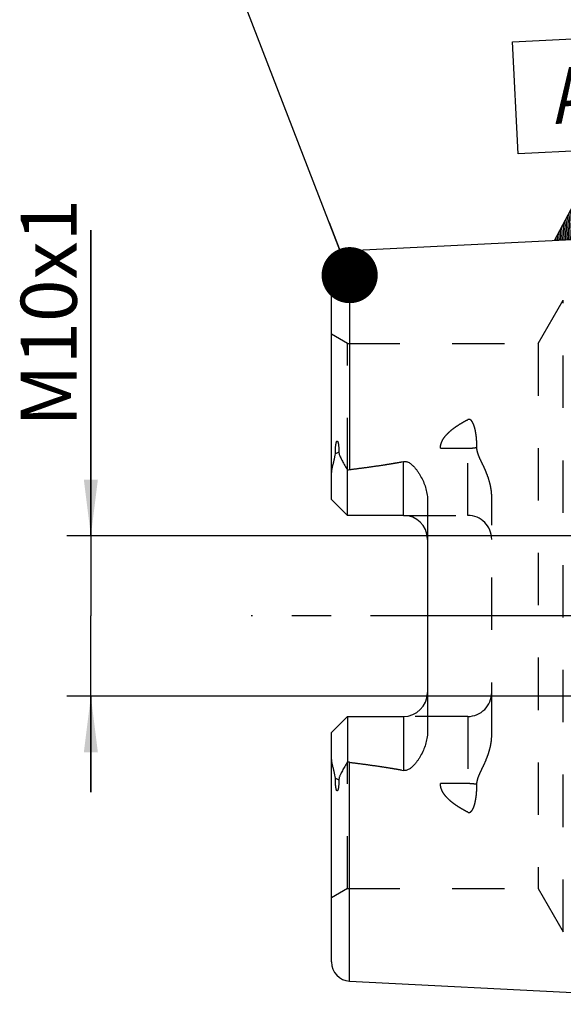
# Model space of a CAD drawing. Units: millimetres. Extents: x 0 to 594, y 0 to 420.
# Drawn here: x 257 to 291, y 197 to 259 of the extents above; entities that cross this region are included whole.
import ezdxf

# ---------------------------------------------------------------- set-up
doc = ezdxf.new("R2010")
doc.units = ezdxf.units.MM
doc.header["$LTSCALE"] = 32.67
for name, pattern in [('CENTER', [0.6, 0.375, -0.075, 0.075, -0.075]), ('DOT', [0.2, 0.1, -0.1]), ('HIDDEN', [0.2, 0.1, -0.1])]:
    doc.linetypes.add(name, pattern=pattern)
doc.layers.get('0').update_dxf_attribs({"linetype": 'CONTINUOUS'})
for name, color, linetype in [('606331290-000-01-ED1_CL', 7, 'CONTINUOUS'), ('606967791-000_AXIS', 7, 'CONTINUOUS'), ('606967791-000_CL', 7, 'CONTINUOUS'), ('606967791-000_DIM', 7, 'CONTINUOUS'), ('606967791-000_HL', 7, 'CONTINUOUS'), ('606968903-000_AXIS', 7, 'CONTINUOUS'), ('DEFAULT_2', 6, 'HIDDEN')]:
    doc.layers.add(name, color=color, linetype=linetype)
doc.styles.get("Standard").update_dxf_attribs({"font": 'TXT.SHX', "width": 0.7})
doc.dimstyles.new('DIMSTYLE_1', dxfattribs={"dimtxt": 3.5, "dimasz": 3.5, "dimexe": 1.5, "dimexo": 0, "dimgap": 0.875, "dimtad": 1, "dimdec": 3, "dimdsep": 46, "dimtxsty": 'STANDARD', "dimblk": '_FILLED', "dimblk1": '_FILLED', "dimblk2": '_FILLED', "dimcen": 0.09, "dimclrt": 2, "dimadec": 3, "dimazin": 2, "dimtp": 0.1, "dimtm": 0.1, "dimtfac": 1, "dimtdec": 3, "dimtofl": 0, "dimtmove": 0, "dimatfit": 3, "dimldrblk": '_FILLED', "dimfxl": 1, "dimtolj": 1, "dimarcsym": 0})
doc.dimstyles.get("Standard").update_dxf_attribs({"dimtxt": 3.5, "dimasz": 3.5, "dimexe": 1.5, "dimexo": 0, "dimtad": 1, "dimdec": 3, "dimdsep": 46, "dimtxsty": 'STANDARD', "dimblk": '_FILLED', "dimblk1": '_FILLED', "dimblk2": '_FILLED', "dimcen": 0.09, "dimclrt": 2, "dimadec": 3, "dimazin": 2, "dimtol": 1, "dimtp": 0.005, "dimtm": 0.005, "dimtfac": 1, "dimtdec": 3, "dimtofl": 0, "dimtmove": 0, "dimatfit": 3, "dimldrblk": '_FILLED', "dimfxl": 1, "dimtolj": 1, "dimarcsym": 0})

# ---------------------------------------------------------------- blocks, each defined once
blk = doc.blocks.new('_FILLED')
at = {"color": 0, "linetype": 'BYBLOCK'}
blk.add_solid([(0, 0), (-1, 0.125), (-1, -0.125)], dxfattribs=at)
blk = doc.blocks.new('*D13')
at = {"layer": '606967791-000_DIM', "color": 3, "linetype": 'CONTINUOUS'}
for p, q in [((261.815, 226.4), (261.815, 245.453)), ((261.815, 245.453), (261.815, 221.4)), ((337.715, 226.4), (260.315, 226.4)), ((261.815, 210.4), (261.815, 221.4)), ((337.715, 216.4), (260.315, 216.4)), ((261.815, 216.4), (261.815, 210.4))]:
    blk.add_line(p, q, dxfattribs=at)
at = {"layer": '606967791-000_DIM', "color": 3, "linetype": 'CONTINUOUS', "xscale": 3.5, "yscale": 3.5, "zscale": 3.5}
for p, rotation in [((261.815, 226.4), 270), ((261.815, 216.4), 90)]:
    blk.add_blockref('_FILLED', p, dxfattribs=dict(at, rotation=rotation))
at = {"layer": '606967791-000_DIM', "color": 2, "linetype": 'CONTINUOUS', "insert": (257.44, 233.203), "char_height": 3.5, "width": 18.375, "attachment_point": 1, "rotation": 90, "line_spacing_factor": 0.9}
blk.add_mtext('M10x1', dxfattribs=at)
blk = doc.blocks.new('GEOM_TOLERANCE_SYMBOLS_BL17', base_point=(291.781, 251.187))
at = {"layer": '606331290-000-01-ED1_CL', "color": 3, "linetype": 'CONTINUOUS'}
for p, q in [((288.11, 257.204), (295.101, 257.554)), ((295.101, 257.554), (295.452, 250.563)), ((288.46, 250.212), (288.11, 257.204)), ((295.452, 250.563), (288.46, 250.212)), ((292.106, 247.391), (291.956, 250.387)), ((290.73, 244.819), (292.106, 247.391)), ((291.932, 244.879), (291.832, 246.878)), ((292.032, 244.884), (291.923, 247.049)), ((292.131, 244.889), (292.015, 247.22)), ((292.106, 247.391), (293.727, 244.969)), ((292.231, 244.894), (292.106, 247.391)), ((292.331, 244.899), (292.214, 247.229)), ((292.431, 244.904), (292.323, 247.068)), ((292.531, 244.909), (292.431, 246.906)), ((291.632, 244.864), (291.557, 246.364)), ((291.732, 244.869), (291.648, 246.535)), ((291.832, 244.874), (291.74, 246.707)), ((292.631, 244.914), (292.539, 246.744)), ((292.731, 244.919), (292.647, 246.582)), ((292.831, 244.924), (292.756, 246.421)), ((292.93, 244.929), (292.864, 246.259)), ((291.233, 244.844), (291.191, 245.68)), ((291.332, 244.849), (291.282, 245.851)), ((291.432, 244.854), (291.374, 246.022)), ((291.532, 244.859), (291.465, 246.193)), ((293.03, 244.934), (292.972, 246.097)), ((293.13, 244.939), (293.08, 245.935)), ((293.23, 244.944), (293.189, 245.774)), ((290.933, 244.829), (290.916, 245.166)), ((291.033, 244.834), (291.008, 245.337)), ((291.133, 244.839), (291.099, 245.509)), ((293.33, 244.949), (293.297, 245.612)), ((293.43, 244.954), (293.405, 245.45)), ((293.53, 244.959), (293.513, 245.288)), ((293.63, 244.964), (293.621, 245.127)), ((293.732, 244.97), (290.736, 244.819)), ((290.833, 244.824), (290.825, 244.995))]:
    blk.add_line(p, q, dxfattribs=at)
at = {"layer": '606331290-000-01-ED1_CL', "color": 2, "linetype": 'CONTINUOUS', "width": 0.857143}
blk.add_text('A', height=3.5, rotation=2.86813, dxfattribs=at).set_placement((290.773, 252.078))

msp = doc.modelspace()

# ---------------------------------------------------------------- linework, layer by layer
at = {"color": 9, "linetype": 'DOT'}
for p, q in [((285.3149, 227.6696), (285.3149, 233.6367)), ((283.6171, 231.8571), (285.3149, 231.8571)), ((285.3149, 215.1296), (285.3149, 209.1625)), ((285.3149, 210.9421), (283.6171, 210.9421))]:
    msp.add_line(p, q, dxfattribs=at)
for points, knots in [([(285.3149, 231.8571), (285.4123, 231.8571), (285.6044, 231.8655), (285.795, 231.8913), (285.8879, 231.9087)], [0, 0, 0, 0, 0.5076691, 1, 1, 1, 1]), ([(285.8879, 210.8904), (285.795, 210.9079), (285.6044, 210.9337), (285.4123, 210.9421), (285.3149, 210.9421)], [0, 0, 0, 0, 0.4923309, 1, 1, 1, 1])]:
    msp.add_open_spline(points, degree=3, knots=knots, dxfattribs=at)
at = {"layer": '606967791-000_AXIS', "color": 1, "linetype": 'CENTER'}
msp.add_line((299.7149, 221.3996), (290.9649, 221.3996), dxfattribs=at)
at = {"layer": '606967791-000_CL', "color": 7, "linetype": 'CONTINUOUS'}
for p, q in [((277.9548, 244.1791), (306.7149, 245.62)), ((276.8149, 228.6696), (276.8149, 242.9806)), ((277.8149, 227.6696), (277.8149, 230.4924)), ((277.8149, 227.6696), (276.8149, 228.6696)), ((282.8149, 228.5471), (282.8149, 214.2521)), ((281.3149, 227.6696), (277.8149, 227.6696)), ((276.8149, 214.1296), (277.8149, 215.1296)), ((277.8149, 215.1296), (277.8149, 212.3068)), ((277.8149, 215.1296), (281.3149, 215.1296)), ((276.8149, 199.8185), (276.8149, 214.1296)), ((277.9548, 198.62), (306.7149, 197.1792))]:
    msp.add_line(p, q, dxfattribs=at)
at = {"layer": '606967791-000_CL', "color": 9, "linetype": 'CONTINUOUS'}
for p, q in [((277.9548, 244.1791), (277.9548, 230.5294)), ((277.2859, 231.6169), (277.0617, 231.5151)), ((281.3149, 227.6696), (281.3149, 231.0289)), ((281.3149, 215.1296), (281.3149, 211.7703)), ((277.9548, 198.62), (277.9548, 212.2698)), ((277.0617, 211.284), (277.2859, 211.1822))]:
    msp.add_line(p, q, dxfattribs=at)
at = {"layer": '606967791-000_CL', "color": 7, "linetype": 'CONTINUOUS'}
for centre, radius, start, end in [((278.0149, 242.9806), 1.2, 92.868132, 180), ((281.3149, 226.1696), 1.5, 1.619063, 90), ((281.3149, 216.6296), 1.5, 270, 358.380937), ((278.0149, 199.8185), 1.2, 180, 267.131868)]:
    msp.add_arc(centre, radius, start, end, dxfattribs=at)
for points, knots in [([(277.0617, 231.5151), (277.0616, 231.5476), (277.062, 231.6127), (277.0644, 231.7108), (277.0687, 231.8096), (277.0752, 231.9094), (277.0846, 232.0101), (277.0956, 232.0947), (277.1078, 232.1628), (277.1176, 232.2057), (277.1277, 232.2399), (277.1371, 232.2652), (277.1473, 232.2853), (277.1581, 232.2985), (277.1674, 232.3051), (277.1775, 232.3061), (277.1859, 232.3025), (277.1926, 232.2968), (277.2005, 232.2873), (277.2086, 232.2734), (277.2167, 232.2552), (277.2237, 232.2359), (277.2299, 232.2158), (277.2354, 232.1951), (277.2421, 232.1668), (277.2494, 232.1306), (277.2568, 232.0864), (277.263, 232.0415), (277.2701, 231.9804), (277.2769, 231.9029), (277.2824, 231.8087), (277.2855, 231.7132), (277.286, 231.6491), (277.2859, 231.6169)], [0, 0, 0, 0, 0.0637065, 0.1279298, 0.1927007, 0.258091, 0.3242373, 0.3914039, 0.425533, 0.4601839, 0.4777653, 0.495522, 0.5132155, 0.5216162, 0.5289504, 0.5350095, 0.5406211, 0.5463445, 0.5522923, 0.5647708, 0.57784, 0.5913207, 0.6051061, 0.6191285, 0.6333429, 0.6622276, 0.6915946, 0.7213442, 0.7514121, 0.8123379, 0.8741505, 0.936727, 1, 1, 1, 1]), ([(276.8149, 230.0073), (276.8149, 230.1332), (276.8285, 230.3232), (276.8666, 230.5746), (276.9038, 230.7643), (276.9476, 230.9537), (276.9875, 231.111), (277.0189, 231.2369), (277.0469, 231.3599), (277.0618, 231.4535), (277.0617, 231.5151)], [0, 0, 0, 0, 0.2465569, 0.3718258, 0.4981296, 0.6251747, 0.7525483, 0.8161143, 0.8792528, 1, 1, 1, 1]), ([(277.2859, 231.6169), (277.2858, 231.5902), (277.2901, 231.5378), (277.3085, 231.4627), (277.334, 231.3919), (277.3735, 231.3005), (277.4295, 231.1883), (277.5016, 231.0537), (277.577, 230.9172), (277.6818, 230.7299), (277.7615, 230.588), (277.8149, 230.4924)], [0, 0, 0, 0, 0.0640757, 0.1252308, 0.1849249, 0.2442302, 0.3636633, 0.4854538, 0.6100237, 0.7373894, 1, 1, 1, 1]), ([(277.9548, 230.5294), (278.5169, 230.5986), (279.3592, 230.7093), (280.4787, 230.8802), (281.0367, 230.9766), (281.3149, 231.0289)], [0, 0, 0, 0, 0.5000462, 0.7500495, 1, 1, 1, 1]), ([(281.3149, 231.0289), (281.3486, 231.0352), (281.4177, 231.0403), (281.5191, 231.0227), (281.6135, 230.9854), (281.7282, 230.9188), (281.8556, 230.8149), (281.9913, 230.6747), (282.1144, 230.5247), (282.2272, 230.3676), (282.3309, 230.2046), (282.4572, 229.9803), (282.5929, 229.6875), (282.7166, 229.3196), (282.7959, 228.9378), (282.8149, 228.6775), (282.8149, 228.5471)], [0, 0, 0, 0, 0.0330053, 0.0657533, 0.0980591, 0.1299513, 0.1928557, 0.2551769, 0.3172038, 0.3790807, 0.4408877, 0.5026764, 0.6263008, 0.7502439, 0.8747332, 1, 1, 1, 1]), ([(282.8149, 214.2521), (282.8149, 214.1217), (282.7959, 213.8614), (282.7166, 213.4795), (282.5929, 213.1116), (282.4572, 212.8189), (282.3309, 212.5945), (282.2272, 212.4315), (282.1144, 212.2744), (281.9913, 212.1245), (281.8556, 211.9842), (281.7282, 211.8804), (281.6135, 211.8137), (281.5191, 211.7765), (281.4177, 211.7589), (281.3486, 211.7639), (281.3149, 211.7703)], [0, 0, 0, 0, 0.1252664, 0.2497555, 0.3736983, 0.4973227, 0.5591114, 0.6209184, 0.6827953, 0.7448223, 0.8071435, 0.8700479, 0.9019402, 0.9342456, 0.9669934, 1, 1, 1, 1]), ([(277.0617, 211.284), (277.0618, 211.3457), (277.0469, 211.4393), (277.0189, 211.5623), (276.9875, 211.6882), (276.9476, 211.8455), (276.9038, 212.0349), (276.8666, 212.2246), (276.8285, 212.476), (276.8149, 212.666), (276.8149, 212.7918)], [0, 0, 0, 0, 0.1207464, 0.1838847, 0.2474506, 0.3748241, 0.501869, 0.6281727, 0.7534416, 1, 1, 1, 1]), ([(277.8149, 212.3068), (277.7615, 212.2111), (277.6818, 212.0693), (277.577, 211.8819), (277.5016, 211.7454), (277.4295, 211.6109), (277.3735, 211.4987), (277.334, 211.4073), (277.3085, 211.3365), (277.2901, 211.2614), (277.2858, 211.209), (277.2859, 211.1822)], [0, 0, 0, 0, 0.2626112, 0.3899767, 0.5145466, 0.6363371, 0.7557702, 0.8150755, 0.8747695, 0.9359245, 1, 1, 1, 1]), ([(277.9548, 212.2698), (278.5169, 212.2006), (279.3592, 212.0899), (280.4787, 211.9189), (281.0367, 211.8226), (281.3149, 211.7703)], [0, 0, 0, 0, 0.5000462, 0.7500495, 1, 1, 1, 1]), ([(277.2859, 211.1822), (277.286, 211.15), (277.2855, 211.086), (277.2824, 210.9905), (277.2769, 210.8963), (277.2701, 210.8188), (277.263, 210.7577), (277.2568, 210.7127), (277.2494, 210.6685), (277.2421, 210.6324), (277.2354, 210.6041), (277.2299, 210.5834), (277.2237, 210.5633), (277.2167, 210.544), (277.2086, 210.5258), (277.2005, 210.5119), (277.1926, 210.5024), (277.1859, 210.4967), (277.1775, 210.4931), (277.1674, 210.4941), (277.1581, 210.5007), (277.1473, 210.5139), (277.1371, 210.534), (277.1277, 210.5593), (277.1176, 210.5935), (277.1078, 210.6364), (277.0956, 210.7045), (277.0846, 210.7891), (277.0752, 210.8898), (277.0687, 210.9895), (277.0644, 211.0884), (277.062, 211.1865), (277.0616, 211.2516), (277.0617, 211.284)], [0, 0, 0, 0, 0.0632727, 0.1258492, 0.1876617, 0.2485874, 0.2786553, 0.3084049, 0.3377719, 0.3666567, 0.380871, 0.3948935, 0.4086788, 0.4221594, 0.4352283, 0.4477069, 0.4536547, 0.4593782, 0.4649903, 0.4710491, 0.4783846, 0.4867859, 0.504479, 0.5222358, 0.5398172, 0.5744682, 0.608597, 0.6757633, 0.7419093, 0.8072995, 0.8720704, 0.9362936, 1, 1, 1, 1])]:
    msp.add_open_spline(points, degree=3, knots=knots, dxfattribs=at)
for points in [[(277.8149, 230.4924), (277.8596, 230.5105), (277.9069, 230.5235), (277.9548, 230.5294)], [(277.9548, 212.2698), (277.9069, 212.2756), (277.8596, 212.2887), (277.8149, 212.3068)]]:
    msp.add_open_spline(points, degree=3, dxfattribs=at)
at = {"layer": '606967791-000_HL', "color": 6, "linetype": 'HIDDEN'}
for p, q in [((289.7189, 238.3996), (291.2777, 241.0996)), ((277.8149, 238.3996), (276.8149, 238.9769)), ((277.8149, 230.4924), (277.8149, 238.3996)), ((277.8149, 238.3996), (289.7189, 238.3996)), ((289.7189, 238.3996), (289.7189, 204.3996)), ((286.8149, 213.9896), (286.8149, 228.8096)), ((281.3149, 227.6696), (285.3149, 227.6696)), ((285.3149, 215.1296), (281.3149, 215.1296)), ((277.8149, 204.3996), (277.8149, 212.3068)), ((277.8149, 204.3996), (276.8149, 203.8222)), ((277.8149, 204.3996), (289.7189, 204.3996)), ((289.7189, 204.3996), (291.2777, 201.6996))]:
    msp.add_line(p, q, dxfattribs=at)
for centre, start, end in [((285.3149, 226.1696), 0, 90), ((281.3149, 226.1696), 0, 1.619063), ((281.3149, 216.6296), 358.380937, 360), ((285.3149, 216.6296), 270, 360)]:
    msp.add_arc(centre, 1.5, start, end, dxfattribs=at)
for points, knots in [([(283.6171, 231.8571), (283.6163, 231.9079), (283.6235, 232.01), (283.6707, 232.2104), (283.7855, 232.4471), (283.9803, 232.6979), (284.2117, 232.9222), (284.4672, 233.1245), (284.739, 233.3093), (285.0224, 233.4798), (285.2166, 233.5855), (285.3149, 233.6367)], [0, 0, 0, 0, 0.0592503, 0.1187927, 0.2393167, 0.3624316, 0.4876377, 0.6143613, 0.7421736, 0.8707858, 1, 1, 1, 1]), ([(285.8879, 231.9087), (285.8881, 231.9919), (285.8853, 232.1578), (285.8716, 232.4053), (285.8514, 232.6099), (285.829, 232.772), (285.8088, 232.8925), (285.7846, 233.0119), (285.7558, 233.1301), (285.7211, 233.2465), (285.6789, 233.3607), (285.635, 233.4527), (285.5919, 233.5224), (285.5537, 233.5721), (285.5077, 233.6168), (285.4599, 233.6452), (285.416, 233.6568), (285.3695, 233.6583), (285.3353, 233.6473), (285.3149, 233.6367)], [0, 0, 0, 0, 0.125542, 0.2502108, 0.3740322, 0.4356459, 0.4970744, 0.5583377, 0.6194691, 0.6805263, 0.7416171, 0.8029694, 0.8339226, 0.8652387, 0.8972145, 0.9303675, 0.9476269, 0.9652072, 1, 1, 1, 1]), ([(277.9548, 230.5294), (278.2004, 230.5596), (278.6914, 230.6219), (279.4269, 230.7221), (280.0388, 230.8126), (280.5274, 230.8904), (280.8933, 230.9521), (281.2585, 231.0175), (281.6228, 231.0877), (281.9857, 231.1637), (282.2866, 231.2336), (282.5259, 231.2949), (282.7042, 231.3442), (282.8811, 231.3978), (283.0269, 231.4471), (283.1419, 231.4905), (283.227, 231.5255), (283.3104, 231.5635), (283.3915, 231.6054), (283.4689, 231.6526), (283.5285, 231.6984), (283.5696, 231.7409), (283.5952, 231.7761), (283.613, 231.8151), (283.6172, 231.8432), (283.6171, 231.8571)], [0, 0, 0, 0, 0.1255794, 0.2511565, 0.3767267, 0.4395072, 0.5022822, 0.5650488, 0.6278025, 0.6905359, 0.7532348, 0.7845643, 0.8158725, 0.8471494, 0.8783761, 0.8939615, 0.9095181, 0.9250335, 0.9404858, 0.9558359, 0.9709958, 0.9784612, 0.9858001, 0.9929786, 1, 1, 1, 1]), ([(286.8149, 228.8096), (286.8149, 228.9485), (286.7956, 229.2258), (286.7177, 229.6334), (286.6, 230.0286), (286.4518, 230.4111), (286.3109, 230.7209), (286.1945, 230.9658), (286.108, 231.1486), (286.0259, 231.3324), (285.9539, 231.5191), (285.9012, 231.711), (285.8878, 231.8431), (285.8879, 231.9087)], [0, 0, 0, 0, 0.1277742, 0.2546724, 0.3808701, 0.5064773, 0.6315011, 0.6937541, 0.7557782, 0.8174999, 0.878814, 0.9396223, 1, 1, 1, 1]), ([(285.8879, 210.8904), (285.8878, 210.9561), (285.9012, 211.0882), (285.9539, 211.2801), (286.0259, 211.4668), (286.108, 211.6505), (286.1945, 211.8334), (286.3109, 212.0783), (286.4518, 212.3881), (286.6, 212.7705), (286.7177, 213.1658), (286.7956, 213.5734), (286.8149, 213.8506), (286.8149, 213.9896)], [0, 0, 0, 0, 0.060378, 0.121187, 0.1825013, 0.2442232, 0.3062474, 0.3685005, 0.4935243, 0.6191316, 0.7453292, 0.8722267, 1, 1, 1, 1]), ([(277.9548, 212.2698), (278.2004, 212.2395), (278.6914, 212.1773), (279.4269, 212.0771), (280.0388, 211.9866), (280.5274, 211.9087), (280.8933, 211.8471), (281.2585, 211.7816), (281.6228, 211.7115), (281.9857, 211.6354), (282.2866, 211.5656), (282.5259, 211.5043), (282.7042, 211.455), (282.8811, 211.4014), (283.0269, 211.3521), (283.1419, 211.3086), (283.227, 211.2737), (283.3104, 211.2357), (283.3915, 211.1938), (283.4689, 211.1466), (283.5285, 211.1008), (283.5696, 211.0582), (283.5952, 211.0231), (283.613, 210.9841), (283.6172, 210.9559), (283.6171, 210.9421)], [0, 0, 0, 0, 0.1255794, 0.2511565, 0.3767267, 0.4395072, 0.5022822, 0.5650488, 0.6278025, 0.6905359, 0.7532348, 0.7845643, 0.8158725, 0.8471494, 0.8783761, 0.8939615, 0.9095181, 0.9250335, 0.9404858, 0.9558359, 0.9709958, 0.9784612, 0.9858001, 0.9929786, 1, 1, 1, 1]), ([(285.3149, 209.1625), (285.2166, 209.2137), (285.0224, 209.3193), (284.739, 209.4898), (284.4672, 209.6746), (284.2117, 209.877), (283.9803, 210.1012), (283.7855, 210.3521), (283.6707, 210.5887), (283.6235, 210.7892), (283.6163, 210.8913), (283.6171, 210.9421)], [0, 0, 0, 0, 0.1292142, 0.2578263, 0.3856386, 0.5123621, 0.6375684, 0.7606832, 0.8812072, 0.9407496, 1, 1, 1, 1]), ([(285.3149, 209.1625), (285.3353, 209.1519), (285.3695, 209.1408), (285.416, 209.1424), (285.4599, 209.1539), (285.5077, 209.1824), (285.5537, 209.2271), (285.5919, 209.2767), (285.635, 209.3465), (285.6789, 209.4385), (285.7211, 209.5526), (285.7558, 209.6691), (285.7846, 209.7872), (285.8088, 209.9067), (285.829, 210.0272), (285.8514, 210.1892), (285.8716, 210.3938), (285.8853, 210.6414), (285.8881, 210.8072), (285.8879, 210.8904)], [0, 0, 0, 0, 0.0347922, 0.0523724, 0.069632, 0.1027838, 0.1347587, 0.1660752, 0.1970289, 0.2583816, 0.3194725, 0.3805298, 0.4416613, 0.5029247, 0.5643533, 0.6259671, 0.7497887, 0.8744578, 1, 1, 1, 1])]:
    msp.add_open_spline(points, degree=3, knots=knots, dxfattribs=at)
at = {"layer": '606968903-000_AXIS', "color": 1, "linetype": 'CENTER'}
msp.add_line((428.7149, 221.3996), (271.8149, 221.3996), dxfattribs=at)
at = {"layer": 'DEFAULT_2', "color": 6, "linetype": 'DOT'}
msp.add_line((291.2777, 201.6996), (291.2777, 241.0996), dxfattribs=at)

# ---------------------------------------------------------------- block references
at = {"layer": '606331290-000-01-ED1_CL', "color": 3, "linetype": 'CONTINUOUS'}
msp.add_blockref('GEOM_TOLERANCE_SYMBOLS_BL17', (291.781, 251.1865), dxfattribs=at)

# ---------------------------------------------------------------- dimensions: what is measured, and where the dimension line sits
at = {"layer": '606967791-000_DIM', "color": 3, "linetype": 'CONTINUOUS'}
dim = msp.add_linear_dim(base=(261.8149, 226.3996), p1=(337.7149, 216.3996), p2=(337.7149, 226.3996), angle=90, text='M<>x1', dimstyle='DIMSTYLE_1', dxfattribs=at)
dim.commit()
dim.dimension.update_dxf_attribs({"geometry": '*D13', "text_midpoint": (261.8149, 239.3282), "dimtype": 160})

# ---------------------------------------------------------------- leaders
at = {"layer": '606331290-000-01-ED1_CL', "color": 3, "linetype": 'CONTINUOUS'}
msp.add_leader([(277.9548, 242.6524), (269.028, 265.6884)], dimstyle='STANDARD', override={"dimtad": 0, "dimldrblk": 'DOT'}, dxfattribs=at)

doc.saveas('drawing.dxf')
